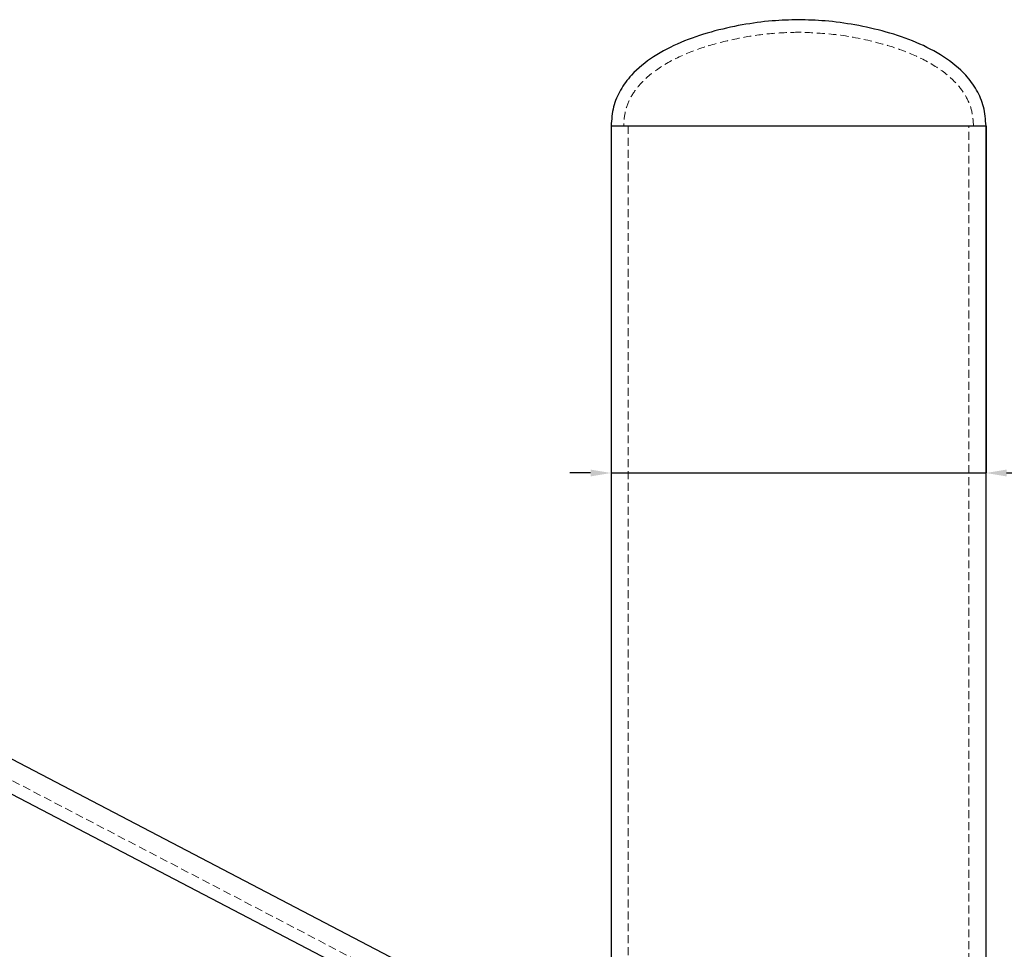
# Model space of a CAD drawing. Units: millimetres. Extents: x 192 to 6780, y -209 to 4659.
# Drawn here: x 4771 to 4929, y 2374 to 2523 of the extents above; entities that cross this region are included whole.
import ezdxf

# ---------------------------------------------------------------- set-up
doc = ezdxf.new("R2010")
doc.units = ezdxf.units.MM
doc.header["$PDSIZE"] = -1
doc.linetypes.add('HIDDEN', pattern=[1.905, 1.27, -0.635])
doc.layers.add('BASE', color=7, linetype='Continuous')
doc.styles.add('SLDTEXTSTYLE0', font='TXT', dxfattribs={"width": 0.75})
doc.dimstyles.new('SLDDIMSTYLE2', dxfattribs={"dimtxt": 3.5, "dimasz": 3.302, "dimexe": 0, "dimexo": 0.0625, "dimgap": 0.875, "dimtad": 2, "dimdec": 3, "dimlfac": 12, "dimrnd": 1e-09, "dimzin": 12, "dimdsep": 46, "dimtxsty": 'SLDTEXTSTYLE0', "dimsah": 1, "dimcen": 0.09, "dimadec": 0, "dimazin": 3, "dimtfac": 1, "dimtdec": 3, "dimtmove": 0, "dimatfit": 0, "dimfxl": 1, "dimfrac": 2, "dimtolj": 1, "dimtzin": 12, "dimarcsym": 0})

# ---------------------------------------------------------------- blocks, each defined once
blk = doc.blocks.new('*D28')
at = {"layer": 'BASE', "color": 0, "lineweight": -2, "transparency": 16777216}
for p, q in [((4866.13, 2505.67), (4866.13, 2450.18)), ((4926.15, 2505.67), (4926.15, 2450.18)), ((4862.83, 2450.18), (4859.53, 2450.18)), ((4866.13, 2450.18), (4926.15, 2450.18)), ((4929.45, 2450.18), (5063.39, 2450.18))]:
    blk.add_line(p, q, dxfattribs=at)
at = {"layer": 'BASE', "color": 0, "transparency": 16777216}
for points in [[(4862.83, 2450.73), (4862.83, 2449.63), (4866.13, 2450.18)], [(4929.45, 2450.73), (4929.45, 2449.63), (4926.15, 2450.18)]]:
    blk.add_solid(points, dxfattribs=at)
at = {"layer": 'Defpoints', "color": 0, "transparency": 16777216}
for p in [(4866.13, 2505.73), (4926.15, 2505.73), (4926.15, 2450.18)]:
    blk.add_point(p, dxfattribs=at)
at = {"layer": 'BASE', "color": 0, "transparency": 16777216, "insert": (5055.3, 2449.31), "char_height": 3.5, "attachment_point": 2, "style": 'SLDTEXTSTYLE0'}
blk.add_mtext('\\A1;%%c720.17', dxfattribs=at)

msp = doc.modelspace()

# ---------------------------------------------------------------- linework, layer by layer
at = {"color": 7, "linetype": 'Continuous', "lineweight": 25}
for p, q in [((4866.130993, 2505.730117), (4873.775106, 2505.730117)), ((4866.132336, 2505.730117), (4866.132336, 2350.526218)), ((4873.573269, 2505.730117), (4926.146491, 2505.730117)), ((4873.775106, 2505.730117), (4926.145148, 2505.730117)), ((4926.146491, 2320.686471), (4926.146491, 2505.730117)), ((4710.871238, 2435.311734), (4857.305777, 2358.920246)), ((4854.992617, 2354.48616), (4708.55808, 2430.87765))]:
    msp.add_line(p, q, dxfattribs=at)
at = {"color": 7, "linetype": 'HIDDEN', "lineweight": 18}
for p, q in [((4868.882985, 2505.730117), (4868.882985, 2320.622631)), ((4923.395842, 2320.622631), (4923.395842, 2505.730117)), ((4709.483343, 2432.651284), (4855.919234, 2356.259091))]:
    msp.add_line(p, q, dxfattribs=at)
at = {"color": 7, "linetype": 'Continuous', "lineweight": 25}
for points, knots in [([(4896.138071, 2522.734127), (4894.72424, 2522.691247), (4891.701918, 2522.599584), (4887.012217, 2521.942922), (4882.103429, 2520.850934), (4877.301705, 2519.216349), (4872.925569, 2516.990335), (4869.640137, 2514.35849), (4867.54679, 2511.542998), (4866.347277, 2508.764697), (4866.204327, 2506.759039), (4866.130993, 2505.730117)], [0, 0, 0, 0, 0.1122646437, 0.2399862589, 0.3753409292, 0.5111730335, 0.641672806, 0.7637199732, 0.8413106989, 0.9185908874, 1, 1, 1, 1]), ([(4926.145148, 2505.730117), (4926.071814, 2506.759039), (4925.928865, 2508.764697), (4924.729351, 2511.542998), (4922.636004, 2514.35849), (4919.350572, 2516.990335), (4914.974436, 2519.216349), (4910.172712, 2520.850934), (4905.263924, 2521.942922), (4900.574223, 2522.599584), (4897.551901, 2522.691247), (4896.138071, 2522.734127)], [0, 0, 0, 0, 0.0814091126, 0.1586893011, 0.2362800268, 0.358327194, 0.4888269665, 0.6246590708, 0.7600137411, 0.8877353563, 1, 1, 1, 1])]:
    msp.add_open_spline(points, degree=3, knots=knots, dxfattribs=at)
at = {"color": 7, "linetype": 'HIDDEN', "lineweight": 18}
for points, knots in [([(4896.138071, 2520.733656), (4894.783986, 2520.692328), (4891.878716, 2520.603658), (4887.370318, 2519.972084), (4882.66411, 2518.926003), (4878.115426, 2517.37995), (4874.06846, 2515.327611), (4871.117997, 2512.979922), (4869.310353, 2510.561374), (4868.308292, 2508.243479), (4868.191512, 2506.583614), (4868.131465, 2505.730117)], [0, 0, 0, 0, 0.1172565444, 0.251580902, 0.3935016731, 0.5343178214, 0.6664806131, 0.7849868403, 0.8568018115, 0.9263679811, 1, 1, 1, 1]), ([(4924.144676, 2505.730117), (4924.084629, 2506.583615), (4923.967849, 2508.243482), (4922.965788, 2510.561363), (4921.158142, 2512.979976), (4918.207699, 2515.327247), (4913.669502, 2517.630792), (4908.070506, 2519.370372), (4901.986247, 2520.496246), (4897.992503, 2520.658374), (4896.138071, 2520.733656)], [0, 0, 0, 0, 0.0736449568, 0.1432233499, 0.2150509398, 0.3335779897, 0.4657640038, 0.6541223025, 0.8393971186, 1, 1, 1, 1])]:
    msp.add_open_spline(points, degree=3, knots=knots, dxfattribs=at)

# ---------------------------------------------------------------- dimensions: what is measured, and where the dimension line sits
at = {"layer": 'BASE'}
dim = msp.add_linear_dim(base=(4926.146491, 2450.181341), p1=(4866.132336, 2505.730117), p2=(4926.146491, 2505.730117), text='%%c<>', dimstyle='SLDDIMSTYLE2', dxfattribs=at)
dim.commit()
dim.dimension.update_dxf_attribs({"geometry": '*D28', "text_midpoint": (5055.299954, 2450.181341), "dimtype": 160})

doc.saveas('drawing.dxf')
